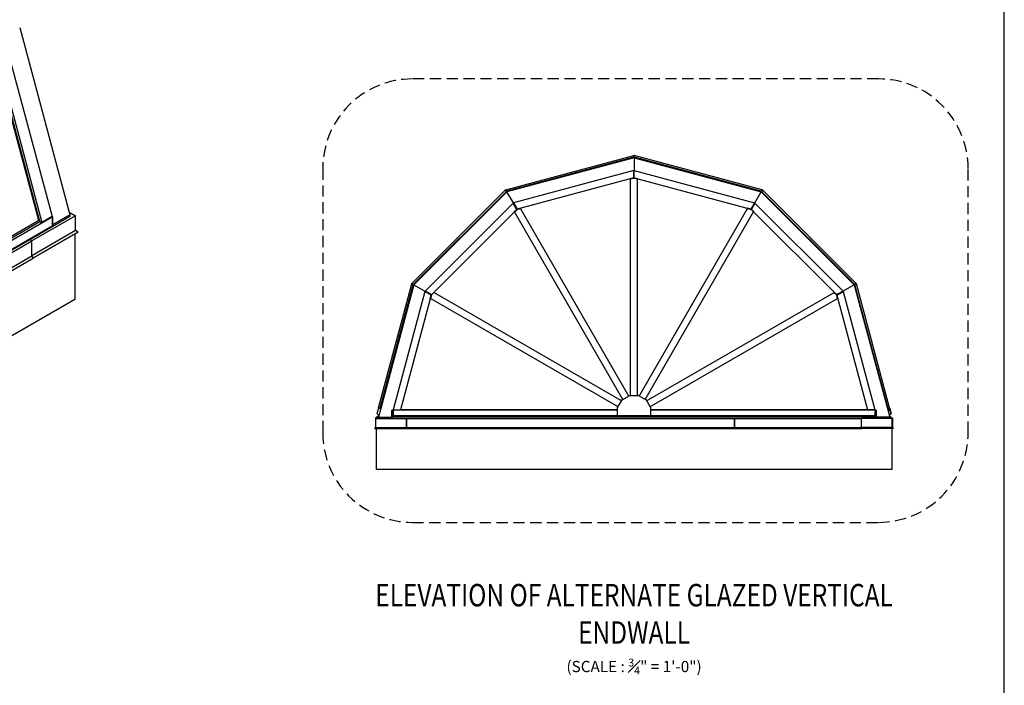
# Model space of a CAD drawing. Units: inches. Extents: x 0 to 65, y 0 to 41.
# Drawn here: x 43.1 to 65, y 7.8 to 22.7 of the extents above; entities that cross this region are included whole.
import ezdxf
from ezdxf.enums import TextEntityAlignment as Align

# ---------------------------------------------------------------- set-up
doc = ezdxf.new("R2010")
doc.units = ezdxf.units.IN
doc.header["$MEASUREMENT"] = 0
doc.linetypes.add('HIDDEN', pattern=[0.375, 0.25, -0.125])
doc.layers.add('profile', color=7, linetype='Continuous')
doc.layers.add('TEXT', color=3, linetype='Continuous')
doc.styles.add('BOLD', font='ARIALBD.TTF')
doc.styles.get("Standard").update_dxf_attribs({"font": 'simplex.shx'})

# ---------------------------------------------------------------- blocks, each defined once
blk = doc.blocks.new('CAT-BDR-17x11')
at = {"layer": 'profile'}
blk.add_lwpolyline([(0.25, 0.25), (65.28, 0.25), (65.28, 41.25), (0.25, 41.25)], close=True, dxfattribs=at)
at = {"layer": 'TEXT'}
for tag, width, p, p2 in [('TITLE', 40.5, (51.53, 3.5), (65.03, 3.5)), ('TYPE', 13.38131, (60.57, 1.656), (65.03, 1.656)), ('REV-DATE', 6, (60.53, 0.5), (62.53, 0.5)), ('REV', 6, (63.03, 0.5), (65.03, 0.5))]:
    blk.add_attdef(tag, text='', height=0.5, dxfattribs=dict(at, width=width)).set_placement(p, p2, align=Align.FIT)
blk.add_attdef('PAGE', (60.513, 2.498), '', height=0.5, dxfattribs=at)
blk = doc.blocks.new('BMSHR FullRiseVault ISO')
at = {"extrusion": (2.77556e-17, 0.816497, 0.57735)}
for p, q in [((15.037, 15.449), (16.156, 11.272)), ((14.759, 14.966), (15.759, 11.235)), ((14.561, 14.72), (15.53, 11.102)), ((15.46, 11.145), (14.574, 14.453)), ((14.584, 14.459), (15.475, 11.134)), ((15.762, 11.223), (0.569, 2.452)), ((16.279, 11.252), (15.31, 10.693)), ((15.759, 11.235), (15.53, 11.102)), ((15.759, 11.235), (15.53, 11.102)), ((15.759, 11.222), (15.53, 11.09)), ((16.156, 11.234), (15.726, 10.986)), ((15.759, 11.235), (15.759, 11.222)), ((15.759, 11.234), (15.77, 11.228)), ((15.759, 11.225), (15.762, 11.223)), ((15.759, 11.225), (15.762, 11.223)), ((15.762, 11.223), (15.77, 11.228)), ((15.762, 11.223), (15.762, 11.019)), ((15.762, 11.223), (15.762, 11.019)), ((16.156, 11.272), (15.77, 11.049)), ((16.156, 11.272), (15.77, 11.049)), ((15.77, 11.228), (15.77, 11.024)), ((16.139, 11.333), (16.279, 11.252)), ((16.156, 11.272), (16.156, 11.234)), ((16.279, 10.922), (16.279, 11.252)), ((15.725, 10.986), (0.462, 2.174)), ((15.762, 11.019), (0.569, 2.248)), ((15.46, 11.145), (12.254, 9.294)), ((15.485, 11.116), (12.254, 9.25)), ((15.53, 11.102), (15.475, 11.134)), ((15.475, 11.134), (15.475, 11.126)), ((15.53, 11.102), (15.475, 11.134)), ((15.53, 11.09), (15.485, 11.116)), ((15.53, 11.102), (15.53, 11.09)), ((15.726, 10.986), (15.725, 10.986)), ((15.726, 10.998), (15.726, 10.986)), ((15.762, 11.019), (15.77, 11.024)), ((16.279, 10.922), (15.31, 10.362)), ((16.339, 10.887), (15.34, 10.311)), ((16.263, 10.844), (16.263, 9.39)), ((16.339, 10.887), (16.279, 10.922)), ((11.311, 8.384), (15.31, 10.693)), ((15.31, 10.693), (15.264, 10.72)), ((15.31, 10.693), (15.264, 10.72)), ((15.31, 10.362), (15.31, 10.693)), ((15.31, 10.362), (15.31, 10.693)), ((11.311, 8.053), (15.31, 10.362)), ((15.34, 10.311), (15.31, 10.362)), ((15.34, 10.311), (15.31, 10.362)), ((11.34, 8.002), (15.34, 10.311)), ((16.263, 9.39), (0, 0))]:
    blk.add_line(p, q, dxfattribs=at)
blk.add_ellipse((15.778, 11.004), major_axis=(0.0481, -0.0833), ratio=0.57735, start_param=4.486547, end_param=4.596444)
blk = doc.blocks.new('BMSHR408-1-Elev-AltEndwall')
at = {"extrusion": (0, 1, 0)}
for p, q in [((-2.603, 6.229), (0.251, 6.994)), ((-2.583, 6.194), (0.251, 6.954)), ((0.254, 6.941), (-2.58, 6.182)), ((0.247, 6.953), (-2.579, 6.195)), ((0.262, 6.953), (0.247, 6.953)), ((0.251, 6.994), (0.251, 6.954)), ((0.258, 6.994), (0.251, 6.994)), ((0.251, 6.954), (0.251, 6.994)), ((0.258, 6.954), (0.251, 6.954)), ((0.254, 6.941), (0.254, 6.953)), ((0.254, 6.941), (0.254, 6.654)), ((0.254, 6.941), (0.254, 6.654)), ((0.254, 6.941), (3.089, 6.182)), ((3.112, 6.229), (0.258, 6.994)), ((0.258, 6.954), (0.258, 6.994)), ((0.258, 6.954), (0.258, 6.994)), ((0.258, 6.994), (0.258, 6.994)), ((0.258, 6.994), (0.258, 6.994)), ((3.092, 6.194), (0.258, 6.954)), ((3.088, 6.195), (0.262, 6.953)), ((0.251, 6.654), (-2.433, 5.935)), ((0.251, 6.492), (0.251, 6.654)), ((0.251, 6.492), (0.251, 6.654)), ((0.251, 6.654), (0.258, 6.654)), ((0.258, 6.492), (0.258, 6.654)), ((0.258, 6.492), (0.258, 6.654)), ((0.258, 6.654), (2.942, 5.935)), ((0.251, 6.492), (-2.352, 5.795)), ((0.251, 6.492), (0.176, 6.472)), ((0.254, 6.489), (0.176, 6.468)), ((0.176, 6.468), (0.254, 6.489)), ((0.176, 6.472), (0.176, 6.468)), ((0.176, 1.638), (0.176, 6.468)), ((0.251, 6.492), (0.258, 6.492)), ((0.251, 6.492), (0.258, 6.492)), ((0.333, 6.468), (0.254, 6.489)), ((0.254, 6.489), (0.333, 6.468)), ((0.333, 6.472), (0.258, 6.492)), ((0.258, 6.492), (2.861, 5.795)), ((0.333, 6.472), (0.333, 6.468)), ((0.333, 1.638), (0.333, 6.468)), ((-4.699, 4.137), (-2.61, 6.226)), ((-4.664, 4.116), (-2.59, 6.191)), ((-2.592, 6.188), (-4.661, 4.119)), ((-4.655, 4.107), (-2.58, 6.182)), ((-2.603, 6.229), (-2.61, 6.226)), ((-2.59, 6.191), (-2.61, 6.226)), ((-2.61, 6.226), (-2.59, 6.191)), ((-2.603, 6.229), (-2.583, 6.194)), ((-2.583, 6.194), (-2.603, 6.229)), ((-2.579, 6.195), (-2.592, 6.188)), ((-2.583, 6.194), (-2.59, 6.191)), ((-2.58, 6.182), (-2.586, 6.192)), ((-2.436, 5.933), (-2.58, 6.182)), ((-2.436, 5.933), (-2.58, 6.182)), ((2.945, 5.933), (3.089, 6.182)), ((2.945, 5.933), (3.089, 6.182)), ((3.088, 6.195), (3.101, 6.188)), ((3.089, 6.182), (3.095, 6.192)), ((5.164, 4.107), (3.089, 6.182)), ((3.112, 6.229), (3.092, 6.194)), ((3.092, 6.194), (3.112, 6.229)), ((3.092, 6.194), (3.098, 6.191)), ((3.098, 6.191), (3.119, 6.226)), ((3.119, 6.226), (3.098, 6.191)), ((5.173, 4.116), (3.098, 6.191)), ((3.098, 6.191), (5.173, 4.116)), ((3.101, 6.188), (3.101, 6.188)), ((3.112, 6.229), (3.119, 6.226)), ((5.208, 4.137), (3.119, 6.226)), ((-4.404, 3.966), (-2.44, 5.931)), ((-2.433, 5.935), (-2.44, 5.931)), ((-2.359, 5.791), (-2.44, 5.931)), ((-2.44, 5.931), (-2.359, 5.791)), ((-2.433, 5.935), (-2.352, 5.795)), ((-2.433, 5.935), (-2.352, 5.795)), ((2.942, 5.935), (2.861, 5.795)), ((2.942, 5.935), (2.861, 5.795)), ((2.868, 5.791), (2.948, 5.931)), ((2.948, 5.931), (2.868, 5.791)), ((2.942, 5.935), (2.948, 5.931)), ((4.913, 3.966), (2.948, 5.931)), ((-4.264, 3.886), (-2.359, 5.791)), ((-2.413, 5.736), (-2.359, 5.791)), ((-2.413, 5.736), (-2.411, 5.733)), ((-2.411, 5.733), (-2.354, 5.79)), ((-2.354, 5.79), (-2.411, 5.733)), ((0.004, 1.55), (-2.411, 5.733)), ((-2.352, 5.795), (-2.359, 5.791)), ((-2.352, 5.795), (-2.359, 5.791)), ((-2.354, 5.79), (-2.276, 5.811)), ((-2.276, 5.811), (-2.354, 5.79)), ((-2.352, 5.795), (-2.278, 5.815)), ((-2.278, 5.815), (-2.276, 5.811)), ((0.139, 1.628), (-2.276, 5.811)), ((0.37, 1.628), (2.785, 5.811)), ((0.505, 1.55), (2.92, 5.733)), ((2.787, 5.815), (2.785, 5.811)), ((2.863, 5.79), (2.785, 5.811)), ((2.785, 5.811), (2.863, 5.79)), ((2.861, 5.795), (2.787, 5.815)), ((2.861, 5.795), (2.868, 5.791)), ((2.861, 5.795), (2.868, 5.791)), ((2.92, 5.733), (2.863, 5.79)), ((2.863, 5.79), (2.92, 5.733)), ((2.922, 5.736), (2.868, 5.791)), ((4.773, 3.886), (2.868, 5.791)), ((2.922, 5.736), (2.92, 5.733)), ((-4.655, 4.107), (-5.446, 1.153)), ((-5.444, 1.365), (-4.703, 4.13)), ((-5.406, 1.355), (-4.668, 4.11)), ((-5.404, 1.362), (-4.669, 4.106)), ((-4.408, 3.96), (-5.115, 1.321)), ((-4.703, 4.13), (-4.699, 4.137)), ((-4.668, 4.11), (-4.703, 4.13)), ((-4.668, 4.11), (-4.703, 4.13)), ((-4.699, 4.137), (-4.664, 4.116)), ((-4.699, 4.137), (-4.664, 4.116)), ((-4.669, 4.106), (-4.661, 4.119)), ((-4.668, 4.11), (-4.664, 4.116)), ((-4.665, 4.113), (-4.655, 4.107)), ((-4.655, 4.107), (-4.665, 4.113)), ((-4.655, 4.107), (-4.406, 3.963)), ((-4.655, 4.107), (-4.406, 3.963)), ((-4.408, 3.96), (-4.404, 3.966)), ((-4.268, 3.879), (-4.408, 3.96)), ((-4.268, 3.879), (-4.408, 3.96)), ((-4.404, 3.966), (-4.264, 3.886)), ((-4.264, 3.886), (-4.404, 3.966)), ((4.913, 3.966), (4.773, 3.886)), ((4.773, 3.886), (4.913, 3.966)), ((4.777, 3.879), (4.917, 3.96)), ((4.777, 3.879), (4.917, 3.96)), ((4.917, 3.96), (4.913, 3.966)), ((5.164, 4.107), (4.915, 3.963)), ((5.164, 4.107), (4.915, 3.963)), ((4.917, 3.96), (5.624, 1.321)), ((5.174, 4.113), (5.164, 4.107)), ((5.164, 4.107), (5.174, 4.113)), ((5.164, 4.107), (5.955, 1.153)), ((5.177, 4.106), (5.17, 4.119)), ((5.17, 4.119), (5.17, 4.119)), ((5.208, 4.137), (5.173, 4.116)), ((5.208, 4.137), (5.173, 4.116)), ((5.176, 4.11), (5.173, 4.116)), ((5.176, 4.11), (5.211, 4.13)), ((5.176, 4.11), (5.211, 4.13)), ((5.915, 1.355), (5.176, 4.11)), ((5.917, 1.347), (5.176, 4.11)), ((5.178, 4.106), (5.178, 4.106)), ((5.211, 4.13), (5.208, 4.137)), ((5.952, 1.365), (5.211, 4.13)), ((-4.268, 3.879), (-4.953, 1.321)), ((-4.288, 3.805), (-4.268, 3.879)), ((-4.288, 3.805), (-4.284, 3.803)), ((-4.284, 3.803), (-4.263, 3.881)), ((-4.263, 3.881), (-4.284, 3.803)), ((-0.101, 1.388), (-4.284, 3.803)), ((-4.268, 3.879), (-4.264, 3.886)), ((-4.264, 3.886), (-4.268, 3.879)), ((-4.264, 3.886), (-4.21, 3.94)), ((-4.263, 3.881), (-4.206, 3.938)), ((-4.206, 3.938), (-4.263, 3.881)), ((-4.21, 3.94), (-4.206, 3.938)), ((-0.023, 1.523), (-4.206, 3.938)), ((0.532, 1.523), (4.715, 3.938)), ((0.61, 1.388), (4.793, 3.803)), ((4.718, 3.94), (4.715, 3.938)), ((4.772, 3.881), (4.715, 3.938)), ((4.715, 3.938), (4.772, 3.881)), ((4.773, 3.886), (4.718, 3.94)), ((4.793, 3.803), (4.772, 3.881)), ((4.772, 3.881), (4.793, 3.803)), ((4.773, 3.886), (4.777, 3.879)), ((4.777, 3.879), (4.773, 3.886)), ((4.797, 3.805), (4.777, 3.879)), ((4.777, 3.879), (5.462, 1.321)), ((4.797, 3.805), (4.793, 3.803)), ((-0.111, 1.37), (-0.013, 1.54)), ((-0.013, 1.54), (0.157, 1.638)), ((0.157, 1.638), (0.352, 1.638)), ((0.352, 1.638), (0.522, 1.54)), ((0.522, 1.54), (0.62, 1.37)), ((-5.446, 1.357), (-5.478, 1.236)), ((-5.444, 1.365), (-5.446, 1.357)), ((-5.395, 1.344), (-5.446, 1.357)), ((-5.406, 1.355), (-5.444, 1.365)), ((-5.406, 1.355), (-5.444, 1.365)), ((-5.404, 1.362), (-5.408, 1.347)), ((-5.408, 1.347), (-5.406, 1.355)), ((-5.394, 1.36), (-5.404, 1.362)), ((-5.398, 1.345), (-5.396, 1.354)), ((-5.394, 1.36), (-5.396, 1.354)), ((-5.115, 1.321), (-4.953, 1.321)), ((-5.115, 1.321), (-5.115, 1.313)), ((-5.115, 1.321), (-4.953, 1.321)), ((-0.111, 1.323), (-4.953, 1.323)), ((-4.953, 1.321), (-4.953, 1.313)), ((-0.111, 1.188), (-0.111, 1.37)), ((0.62, 1.37), (0.62, 1.188)), ((5.462, 1.323), (0.62, 1.323)), ((5.624, 1.321), (5.462, 1.321)), ((5.462, 1.321), (5.462, 1.313)), ((5.624, 1.321), (5.462, 1.321)), ((5.624, 1.321), (5.626, 1.313)), ((5.624, 1.321), (5.624, 1.313)), ((5.904, 1.344), (5.954, 1.357)), ((5.913, 1.362), (5.913, 1.362)), ((5.915, 1.355), (5.952, 1.365)), ((5.915, 1.355), (5.952, 1.365)), ((5.917, 1.347), (5.915, 1.355)), ((5.954, 1.357), (5.917, 1.347)), ((5.917, 1.345), (5.918, 1.343)), ((5.918, 1.343), (5.921, 1.344)), ((5.954, 1.357), (5.919, 1.348)), ((5.921, 1.344), (5.921, 1.329)), ((5.921, 1.329), (5.929, 1.302)), ((5.939, 1.293), (5.928, 1.336)), ((5.932, 1.343), (5.949, 1.348)), ((5.951, 1.346), (5.979, 1.242)), ((5.952, 1.365), (5.954, 1.357)), ((5.954, 1.357), (5.987, 1.236)), ((5.987, 1.236), (5.954, 1.357)), ((-5.459, 1.171), (-5.507, 1.132)), ((-5.507, 1.132), (-5.507, 0.927)), ((-5.458, 1.166), (-5.503, 1.13)), ((-5.503, 1.13), (-5.458, 1.166)), ((-5.503, 1.13), (-5.501, 1.13)), ((-5.503, 0.925), (-5.503, 1.13)), ((-5.501, 0.927), (-5.501, 1.13)), ((-5.501, 1.13), (-4.816, 1.13)), ((-5.478, 1.236), (-5.435, 1.194)), ((-5.443, 1.166), (-5.459, 1.171)), ((-5.444, 1.163), (-5.458, 1.166)), ((-5.458, 1.166), (-5.444, 1.163)), ((-5.446, 1.153), (-5.142, 1.153)), ((-5.446, 1.153), (-5.142, 1.153)), ((-5.446, 1.153), (-5.446, 1.13)), ((-5.443, 1.166), (-5.444, 1.167)), ((-5.142, 1.313), (-5.123, 1.313)), ((-5.142, 1.313), (-5.142, 1.153)), ((-5.142, 1.159), (-5.142, 1.313)), ((-5.123, 1.313), (-5.142, 1.313)), ((-5.123, 1.159), (-5.142, 1.159)), ((5.651, 1.153), (-5.142, 1.153)), ((-5.142, 1.153), (-5.142, 1.13)), ((-5.142, 1.153), (-5.123, 1.153)), ((-5.123, 1.313), (-5.123, 1.188)), ((-5.117, 1.313), (-5.123, 1.313)), ((-5.117, 1.188), (-5.123, 1.188)), ((-5.123, 1.188), (-5.123, 1.153)), ((-5.123, 1.153), (-5.123, 1.159)), ((-5.117, 1.153), (-5.123, 1.153)), ((-0.111, 1.313), (-5.117, 1.313)), ((-5.117, 1.188), (-5.117, 1.313)), ((-5.117, 1.313), (-5.117, 1.188)), ((-0.111, 1.188), (-5.117, 1.188)), ((-5.117, 1.188), (-5.117, 1.153)), ((5.626, 1.153), (-5.117, 1.153)), ((-4.816, 1.13), (-4.816, 0.927)), ((-4.816, 1.13), (2.497, 1.13)), ((-4.816, 0.927), (-4.816, 1.13)), ((0.62, 1.188), (-0.111, 1.188)), ((5.626, 1.313), (0.62, 1.313)), ((5.626, 1.188), (0.62, 1.188)), ((2.497, 0.927), (2.497, 1.13)), ((2.497, 1.13), (2.497, 0.927)), ((2.497, 1.13), (5.325, 1.13)), ((5.325, 0.927), (5.325, 1.13)), ((6.01, 1.13), (5.325, 1.13)), ((5.325, 0.927), (5.325, 1.13)), ((5.626, 1.313), (5.626, 1.188)), ((5.626, 1.313), (5.626, 1.188)), ((5.626, 1.313), (5.632, 1.313)), ((5.626, 1.188), (5.626, 1.153)), ((5.626, 1.188), (5.632, 1.188)), ((5.626, 1.153), (5.632, 1.153)), ((5.632, 1.313), (5.632, 1.188)), ((5.651, 1.313), (5.632, 1.313)), ((5.632, 1.313), (5.651, 1.313)), ((5.632, 1.188), (5.632, 1.153)), ((5.632, 1.159), (5.651, 1.159)), ((5.632, 1.153), (5.632, 1.159)), ((5.651, 1.153), (5.632, 1.153)), ((5.651, 1.313), (5.651, 1.153)), ((5.651, 1.159), (5.651, 1.313)), ((5.955, 1.153), (5.651, 1.153)), ((5.651, 1.153), (5.651, 1.13)), ((5.955, 1.153), (5.651, 1.153)), ((5.929, 1.302), (5.916, 1.298)), ((5.919, 1.287), (5.939, 1.293)), ((5.987, 1.236), (5.944, 1.194)), ((5.951, 1.166), (5.968, 1.171)), ((5.951, 1.166), (5.952, 1.167)), ((5.952, 1.163), (5.967, 1.166)), ((5.967, 1.166), (5.952, 1.163)), ((5.955, 1.153), (5.955, 1.13)), ((5.967, 1.166), (6.012, 1.13)), ((6.012, 1.13), (5.967, 1.166)), ((5.968, 1.171), (6.016, 1.132)), ((5.972, 1.232), (5.987, 1.236)), ((5.978, 1.24), (5.976, 1.24)), ((6.01, 0.927), (6.01, 1.13)), ((6.012, 1.13), (6.01, 1.13)), ((6.012, 0.925), (6.012, 1.13)), ((6.016, 1.132), (6.016, 0.927)), ((-5.507, 0.927), (-5.528, 0.906)), ((-5.528, 0.906), (-5.525, 0.903)), ((-5.525, 0.903), (-5.503, 0.925)), ((-5.522, 0.906), (-5.501, 0.927)), ((-5.522, 0.906), (-4.816, 0.906)), ((-5.519, 0.903), (-5.522, 0.906)), ((-5.519, 0.903), (-4.816, 0.903)), ((-5.501, 0.927), (-5.503, 0.925)), ((-5.501, 0.927), (-4.816, 0.927)), ((-5.496, 0.903), (-5.496, -0.011)), ((-4.816, 0.927), (-4.816, 0.906)), ((-4.816, 0.927), (2.497, 0.927)), ((-4.816, 0.906), (-4.816, 0.927)), ((-4.816, 0.906), (-4.816, 0.903)), ((-4.816, 0.906), (2.497, 0.906)), ((-4.816, 0.903), (-4.816, 0.906)), ((-4.816, 0.903), (2.497, 0.903)), ((2.497, 0.906), (2.497, 0.927)), ((2.497, 0.927), (2.497, 0.906)), ((2.497, 0.927), (5.325, 0.927)), ((2.497, 0.903), (2.497, 0.906)), ((2.497, 0.906), (2.497, 0.903)), ((2.497, 0.906), (5.325, 0.906)), ((2.497, 0.903), (5.325, 0.903)), ((6.01, 0.927), (5.325, 0.927)), ((5.325, 0.906), (5.325, 0.927)), ((5.325, 0.906), (5.325, 0.927)), ((6.031, 0.906), (5.325, 0.906)), ((5.325, 0.903), (5.325, 0.906)), ((5.325, 0.903), (5.325, 0.906)), ((6.028, 0.903), (5.325, 0.903)), ((6.004, 0.903), (6.004, -0.011)), ((6.031, 0.906), (6.01, 0.927)), ((6.01, 0.927), (6.012, 0.925)), ((6.034, 0.903), (6.012, 0.925)), ((6.016, 0.927), (6.037, 0.906)), ((6.028, 0.903), (6.031, 0.906)), ((6.037, 0.906), (6.034, 0.903)), ((6.004, -0.011), (-5.496, -0.011))]:
    blk.add_line(p, q, dxfattribs=at)
at = {"linetype": 'HIDDEN'}
blk.add_lwpolyline([(-4.686, -1.189), (5.703, -1.189, 0.414214), (7.703, 0.811), (7.703, 6.7, 0.414214), (5.703, 8.7), (-4.686, 8.7, 0.414214), (-6.686, 6.7), (-6.686, 0.811, 0.414214)], format="xyb", close=True, dxfattribs=at)
for centre, radius, start, end in [((-5.416, 1.396), 0.0466, 271.7767, 296.3047), ((5.919, 1.346), 0.00194, 105, 195), ((5.933, 1.337), 0.00587, 105, 195), ((5.949, 1.346), 0.00194, 15, 105), ((-5.472, 1.205), 0.0481, 306.6431, 308.7713), ((5.981, 1.205), 0.0481, 231.2287, 233.3569), ((5.977, 1.234), 0.00581, 105, 195), ((5.977, 1.242), 0.00194, 285, 15)]:
    blk.add_arc(centre, radius, start, end)

msp = doc.modelspace()

# ---------------------------------------------------------------- block references
for name, p in [('BMSHR FullRiseVault ISO', (28.043, 7.025)), ('BMSHR408-1-Elev-AltEndwall', (56.521, 12.631))]:
    msp.add_blockref(name, p)
at = {"layer": 'profile'}
msp.add_blockref('CAT-BDR-17x11', (-0.25, -0.25), dxfattribs=at)

# ---------------------------------------------------------------- texts
at = {"layer": 'TEXT', "insert": (56.776, 8.051), "char_height": 0.5, "width": 12.84904, "attachment_point": 8, "style": 'BOLD'}
msp.add_mtext('\\A1;{\\fArial|b0|i0|c0|p34;\\W0.8;ELEVATION OF ALTERNATE GLAZED VERTICAL ENDWALL\\P\\fArial|b1|i0|c0|p34;\\H0.5x;\\W1;(SCALE : \\H0.7x;\\S3#4;\\H1.4286x;" = 1\'-0")}', dxfattribs=at)

doc.saveas('drawing.dxf')
